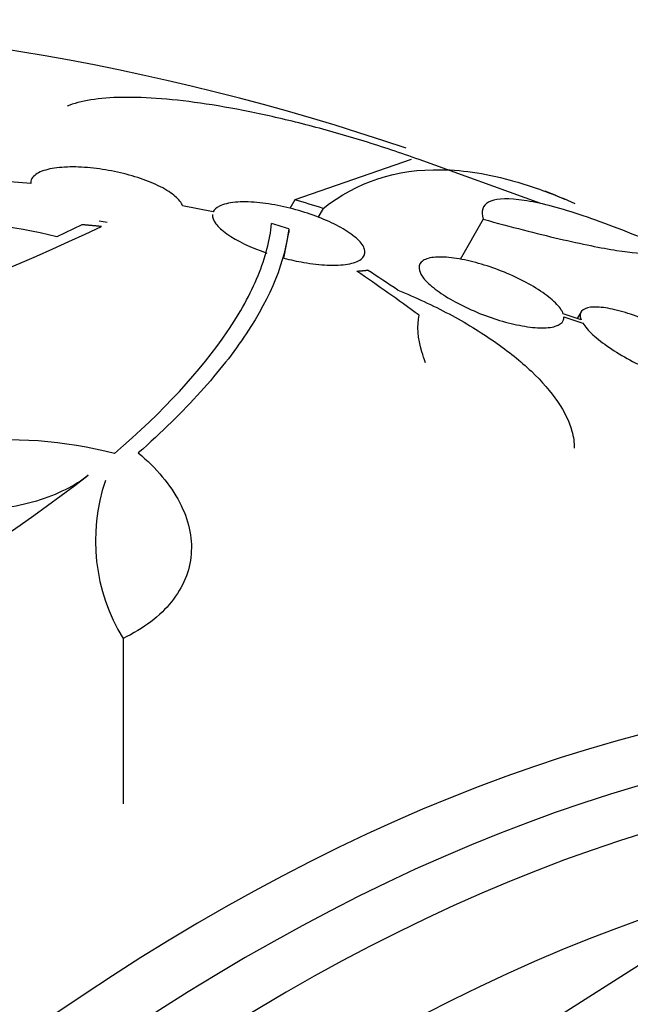
# Model space of a CAD drawing. Units: millimetres. Extents: x 0 to 1464, y 0 to 3421.
# Drawn here: x 1429 to 1436, y 353 to 364 of the extents above; entities that cross this region are included whole.
import ezdxf

# ---------------------------------------------------------------- set-up
doc = ezdxf.new("R2010")
doc.units = ezdxf.units.MM
doc.layers.add('DV6_Défaut', color=7, linetype='Continuous')
doc.layers.add('Défaut', color=7, linetype='Continuous')

# ---------------------------------------------------------------- blocks, each defined once
blk = doc.blocks.new('SE5')
at = {"layer": 'DV6_Défaut', "color": 7, "linetype": 'Continuous'}
for p, q in [((1433.434, 362.742), (1432.06, 362.267)), ((1434.963, 362.223), (1433.528, 362.741)), ((1428.944, 362.458), (1428.702, 362.48)), ((1431.096, 362.123), (1430.736, 362.197)), ((1432.06, 362.267), (1432.001, 362.164)), ((1432.395, 362.165), (1432.334, 362.059)), ((1429.546, 361.972), (1429.252, 361.828)), ((1434.284, 362.037), (1434.01, 361.563)), ((1431.931, 361.578), (1431.988, 361.881)), ((1431.988, 361.925), (1431.988, 361.881)), ((1435.439, 360.848), (1435.228, 360.919)), ((1435.438, 360.942), (1435.393, 360.864)), ((1435.235, 360.884), (1435.46, 360.808)), ((1430.035, 357.084), (1430.035, 355.132)), ((1436.628, 353.547), (1434.776, 352.371))]:
    blk.add_line(p, q, dxfattribs=at)
for centre, radius, start, end in [((1424.196, 335.894), 28.5, 71.2095, 90.0909), ((1424.196, 335.894), 28.6, 67.001, 67.771), ((1424.227, 335.877), 27.528, 72.7393, 73.4671), ((1427.79, 356.14), 5.873, 75.5861, 107.1078), ((1422.235, 329.587), 33.777, 73.2165, 73.5728), ((1414.811, 393.796), 35.187, 284.1999, 295.1733), ((1428.666, 354.37), 5.061, 75.5155, 116.6263), ((1415.061, 378.049), 23.967, 292.15, 307.4161), ((1431.913, 358.24), 2.205, 161.2404, 211.6003)]:
    blk.add_arc(centre, radius, start, end, dxfattribs=at)
for centre, major_axis, ratio, start_param, end_param in [((1432.462, 340.09), (-11.948, 23.538), 0.539131, -0.81643, -0.774204), ((1432.255, 340.348), (-12.737, 23.049), 0.564576, -0.830773, -0.811152), ((1431.09, 331.914), (13.417, 23.239), 0.57735, 0, 3.401435), ((1431.55, 331.648), (13.294, 23.026), 0.57735, 0, 3.455054), ((1431.974, 331.403), (13.173, 22.816), 0.57735, 0, 3.441293), ((1432.681, 330.995), (12.953, 22.435), 0.57735, 0, 3.454554), ((1435.156, 329.566), (11.988, 20.764), 0.57735, 0, 3.616357)]:
    blk.add_ellipse(centre, major_axis=major_axis, ratio=ratio, start_param=start_param, end_param=end_param, dxfattribs=at)
for points, knots in [([(1433.528, 362.741), (1433.312, 362.819), (1433.095, 362.891), (1432.662, 363.025), (1432.444, 363.087), (1432.015, 363.199), (1431.806, 363.248), (1431.401, 363.333), (1431.203, 363.369), (1430.828, 363.426), (1430.652, 363.446), (1430.322, 363.473), (1430.167, 363.478), (1429.888, 363.474), (1429.763, 363.464), (1429.545, 363.43), (1429.45, 363.404), (1429.375, 363.372)], [0, 0, 0, 0, 0.125, 0.125, 0.25, 0.25, 0.375, 0.375, 0.5, 0.5, 0.625, 0.625, 0.75, 0.75, 0.875, 0.875, 1, 1, 1, 1]), ([(1430.736, 362.197), (1430.723, 362.232), (1430.694, 362.269), (1430.65, 362.307), (1430.607, 362.345), (1430.547, 362.383), (1430.475, 362.42), (1430.407, 362.455), (1430.325, 362.488), (1430.239, 362.518), (1430.154, 362.547), (1430.061, 362.572), (1429.968, 362.593), (1429.874, 362.614), (1429.777, 362.63), (1429.685, 362.64), (1429.588, 362.651), (1429.494, 362.656), (1429.41, 362.654), (1429.32, 362.653), (1429.239, 362.645), (1429.171, 362.631), (1429.101, 362.616), (1429.044, 362.594), (1429.006, 362.567), (1428.963, 362.537), (1428.941, 362.499), (1428.944, 362.458)], [0, 0, 0, 0, 0.107189, 0.107189, 0.107189, 0.214753, 0.214753, 0.214753, 0.318478, 0.318478, 0.318478, 0.420084, 0.420084, 0.420084, 0.523656, 0.523656, 0.523656, 0.632339, 0.632339, 0.632339, 0.747422, 0.747422, 0.747422, 0.86766, 0.86766, 0.86766, 1, 1, 1, 1]), ([(1432.395, 362.165), (1432.793, 362.479), (1433.256, 362.632), (1433.928, 362.62), (1434.067, 362.607), (1434.355, 362.562), (1434.504, 362.528), (1434.847, 362.43), (1435.043, 362.359), (1435.244, 362.274)], [0, 0, 0, 0, 0.552385, 0.552385, 0.690481, 0.690481, 0.828577, 0.828577, 1, 1, 1, 1]), ([(1431.931, 361.578), (1432.01, 361.557), (1432.089, 361.54), (1432.165, 361.527), (1432.264, 361.51), (1432.359, 361.5), (1432.443, 361.496), (1432.534, 361.492), (1432.616, 361.496), (1432.683, 361.507), (1432.752, 361.519), (1432.807, 361.538), (1432.842, 361.565), (1432.876, 361.591), (1432.893, 361.625), (1432.887, 361.664), (1432.882, 361.7), (1432.858, 361.742), (1432.816, 361.785), (1432.777, 361.825), (1432.722, 361.868), (1432.654, 361.909), (1432.591, 361.948), (1432.515, 361.987), (1432.434, 362.022), (1432.354, 362.057), (1432.266, 362.09), (1432.177, 362.118), (1432.084, 362.147), (1431.989, 362.172), (1431.897, 362.191), (1431.799, 362.212), (1431.702, 362.226), (1431.614, 362.234), (1431.52, 362.243), (1431.432, 362.244), (1431.359, 362.237), (1431.281, 362.23), (1431.217, 362.215), (1431.171, 362.192), (1431.134, 362.174), (1431.108, 362.15), (1431.096, 362.123)], [0, 0, 0, 0, 0.05614, 0.05614, 0.05614, 0.128803, 0.128803, 0.128803, 0.206619, 0.206619, 0.206619, 0.287551, 0.287551, 0.287551, 0.367575, 0.367575, 0.367575, 0.442642, 0.442642, 0.442642, 0.511422, 0.511422, 0.511422, 0.575937, 0.575937, 0.575937, 0.639736, 0.639736, 0.639736, 0.706119, 0.706119, 0.706119, 0.777331, 0.777331, 0.777331, 0.85399, 0.85399, 0.85399, 0.934482, 0.934482, 0.934482, 1, 1, 1, 1]), ([(1436.154, 361.816), (1436.002, 361.879), (1435.856, 361.937), (1435.578, 362.039), (1435.445, 362.085), (1435.076, 362.2), (1434.868, 362.248), (1434.536, 362.288), (1434.417, 362.278), (1434.311, 362.219), (1434.288, 362.192), (1434.267, 362.125), (1434.269, 362.085), (1434.284, 362.037)], [0, 0, 0, 0, 0.125, 0.125, 0.25, 0.25, 0.5, 0.5, 0.75, 0.75, 0.875, 0.875, 1, 1, 1, 1]), ([(1431.089, 362.091), (1431.087, 362.059), (1431.1, 362.023), (1431.157, 361.946), (1431.201, 361.905), (1431.374, 361.783), (1431.546, 361.7), (1431.731, 361.638)], [0, 0, 0, 0, 0.25, 0.25, 0.5, 0.5, 1, 1, 1, 1]), ([(1429.931, 359.269), (1430.513, 359.77), (1430.953, 360.249), (1431.417, 360.933), (1431.539, 361.156), (1431.714, 361.585), (1431.767, 361.79), (1431.787, 361.985)], [0, 0, 0, 0, 0.5, 0.5, 0.75, 0.75, 1, 1, 1, 1]), ([(1434.284, 362.037), (1434.447, 361.992), (1434.607, 361.95), (1434.906, 361.873), (1435.047, 361.838), (1435.314, 361.776), (1435.439, 361.748), (1435.666, 361.702), (1435.768, 361.683), (1436.039, 361.64), (1436.173, 361.63), (1436.324, 361.649), (1436.345, 361.677), (1436.305, 361.725)], [0, 0, 0, 0, 0.125, 0.125, 0.25, 0.25, 0.375, 0.375, 0.5, 0.5, 0.75, 0.75, 1, 1, 1, 1]), ([(1431.988, 361.925), (1431.947, 361.543), (1431.782, 361.129), (1431.341, 360.463), (1431.161, 360.234), (1430.735, 359.761), (1430.491, 359.521), (1430.214, 359.277)], [0, 0, 0, 0, 0.5, 0.5, 0.75, 0.75, 1, 1, 1, 1]), ([(1435.228, 360.919), (1435.224, 360.929), (1435.22, 360.939), (1435.214, 360.949), (1435.192, 360.99), (1435.153, 361.036), (1435.098, 361.084), (1435.047, 361.129), (1434.981, 361.177), (1434.905, 361.224), (1434.833, 361.268), (1434.75, 361.312), (1434.664, 361.353), (1434.579, 361.393), (1434.488, 361.43), (1434.399, 361.461), (1434.308, 361.494), (1434.216, 361.521), (1434.13, 361.542), (1434.04, 361.563), (1433.954, 361.578), (1433.879, 361.585), (1433.8, 361.593), (1433.731, 361.592), (1433.676, 361.583), (1433.619, 361.574), (1433.576, 361.556), (1433.552, 361.53), (1433.527, 361.504), (1433.52, 361.47), (1433.531, 361.43), (1433.539, 361.404), (1433.555, 361.374), (1433.58, 361.342), (1433.612, 361.302), (1433.658, 361.257), (1433.717, 361.212), (1433.775, 361.167), (1433.846, 361.12), (1433.925, 361.076), (1434.002, 361.033), (1434.087, 360.991), (1434.175, 360.953), (1434.263, 360.915), (1434.355, 360.881), (1434.443, 360.853), (1434.535, 360.824), (1434.626, 360.8), (1434.71, 360.784), (1434.798, 360.766), (1434.88, 360.756), (1434.95, 360.754), (1435.024, 360.752), (1435.087, 360.758), (1435.133, 360.772), (1435.181, 360.786), (1435.214, 360.809), (1435.228, 360.839), (1435.234, 360.853), (1435.236, 360.868), (1435.235, 360.884)], [0, 0, 0, 0, 0.014264, 0.014264, 0.014264, 0.070516, 0.070516, 0.070516, 0.123623, 0.123623, 0.123623, 0.174494, 0.174494, 0.174494, 0.224857, 0.224857, 0.224857, 0.276456, 0.276456, 0.276456, 0.330533, 0.330533, 0.330533, 0.387465, 0.387465, 0.387465, 0.446484, 0.446484, 0.446484, 0.50573, 0.50573, 0.50573, 0.545252, 0.545252, 0.545252, 0.59673, 0.59673, 0.59673, 0.648299, 0.648299, 0.648299, 0.698715, 0.698715, 0.698715, 0.749196, 0.749196, 0.749196, 0.801456, 0.801456, 0.801456, 0.856522, 0.856522, 0.856522, 0.91437, 0.91437, 0.91437, 0.973746, 0.973746, 0.973746, 1, 1, 1, 1]), ([(1433.276, 361.2), (1433.488, 361.114), (1433.689, 361.019), (1434.072, 360.816), (1434.254, 360.705), (1434.579, 360.478), (1434.725, 360.361), (1434.978, 360.12), (1435.081, 360), (1435.242, 359.764), (1435.299, 359.646), (1435.349, 359.465), (1435.358, 359.397), (1435.358, 359.332)], [0, 0, 0, 0, 0.177794, 0.177794, 0.355588, 0.355588, 0.533382, 0.533382, 0.711176, 0.711176, 0.88897, 0.88897, 1, 1, 1, 1]), ([(1437.036, 360.282), (1437.011, 360.322), (1436.97, 360.368), (1436.918, 360.417), (1436.865, 360.465), (1436.798, 360.517), (1436.723, 360.568), (1436.65, 360.618), (1436.567, 360.668), (1436.481, 360.714), (1436.396, 360.759), (1436.306, 360.802), (1436.219, 360.839), (1436.131, 360.877), (1436.042, 360.909), (1435.961, 360.934), (1435.876, 360.96), (1435.797, 360.979), (1435.729, 360.989), (1435.657, 361), (1435.596, 361.003), (1435.548, 360.997), (1435.499, 360.99), (1435.463, 360.975), (1435.444, 360.951), (1435.425, 360.927), (1435.422, 360.894), (1435.437, 360.855), (1435.438, 360.853), (1435.439, 360.85), (1435.439, 360.848)], [0, 0, 0, 0, 0.109417, 0.109417, 0.109417, 0.219125, 0.219125, 0.219125, 0.325942, 0.325942, 0.325942, 0.430734, 0.430734, 0.430734, 0.536278, 0.536278, 0.536278, 0.644949, 0.644949, 0.644949, 0.757955, 0.757955, 0.757955, 0.874829, 0.874829, 0.874829, 0.993339, 0.993339, 0.993339, 1, 1, 1, 1]), ([(1433.604, 360.342), (1433.586, 360.386), (1433.572, 360.428), (1433.511, 360.632), (1433.501, 360.776), (1433.527, 360.904)], [0, 0, 0, 0, 0.2034466, 0.2034466, 1, 1, 1, 1]), ([(1435.46, 360.808), (1435.485, 360.768), (1435.525, 360.721), (1435.578, 360.673), (1435.63, 360.624), (1435.697, 360.572), (1435.772, 360.521), (1435.845, 360.471), (1435.928, 360.421), (1436.014, 360.375), (1436.099, 360.33), (1436.189, 360.287), (1436.276, 360.25), (1436.364, 360.213), (1436.453, 360.181), (1436.534, 360.156), (1436.619, 360.13), (1436.698, 360.112), (1436.767, 360.101), (1436.838, 360.09), (1436.9, 360.088), (1436.948, 360.094), (1436.997, 360.1), (1437.033, 360.116), (1437.052, 360.14), (1437.071, 360.164), (1437.074, 360.196), (1437.059, 360.235), (1437.058, 360.238), (1437.058, 360.24), (1437.057, 360.242)], [0, 0, 0, 0, 0.109455, 0.109455, 0.109455, 0.21921, 0.21921, 0.21921, 0.325956, 0.325956, 0.325956, 0.430572, 0.430572, 0.430572, 0.53598, 0.53598, 0.53598, 0.644654, 0.644654, 0.644654, 0.757785, 0.757785, 0.757785, 0.87478, 0.87478, 0.87478, 0.993264, 0.993264, 0.993264, 1, 1, 1, 1]), ([(1430.214, 359.277), (1430.322, 359.186), (1430.416, 359.092), (1430.578, 358.898), (1430.647, 358.797), (1430.753, 358.592), (1430.792, 358.489), (1430.838, 358.284), (1430.845, 358.18), (1430.829, 357.98), (1430.806, 357.882), (1430.729, 357.694), (1430.674, 357.603), (1430.538, 357.433), (1430.456, 357.355), (1430.265, 357.209), (1430.156, 357.143), (1430.035, 357.084)], [0, 0, 0, 0, 0.125, 0.125, 0.25, 0.25, 0.375, 0.375, 0.5, 0.5, 0.625, 0.625, 0.75, 0.75, 0.875, 0.875, 1, 1, 1, 1]), ([(1429.624, 359.013), (1429.545, 358.949), (1429.454, 358.892), (1429.249, 358.791), (1429.134, 358.746), (1428.888, 358.671), (1428.757, 358.642), (1428.48, 358.598), (1428.333, 358.584), (1428.035, 358.573), (1427.884, 358.576), (1427.575, 358.597), (1427.42, 358.616), (1426.964, 358.696), (1426.666, 358.782), (1426.398, 358.894)], [0, 0, 0, 0, 0.125, 0.125, 0.25, 0.25, 0.375, 0.375, 0.5, 0.5, 0.625, 0.625, 0.75, 0.75, 1, 1, 1, 1])]:
    blk.add_open_spline(points, degree=3, knots=knots, dxfattribs=at)
for points, degree in [([(1429.778, 361.951), (1429.662, 361.962), (1429.546, 361.972)], 2), ([(1429.753, 362.019), (1429.784, 362.012), (1429.815, 362.006), (1429.847, 362.001)], 3), ([(1432.792, 361.423), (1432.855, 361.429), (1432.919, 361.435)], 2)]:
    blk.add_open_spline(points, degree=degree, dxfattribs=at)

msp = doc.modelspace()

# ---------------------------------------------------------------- block references
at = {"layer": 'Défaut'}
msp.add_blockref('SE5', (0, 0), dxfattribs=at)

doc.saveas('drawing.dxf')
